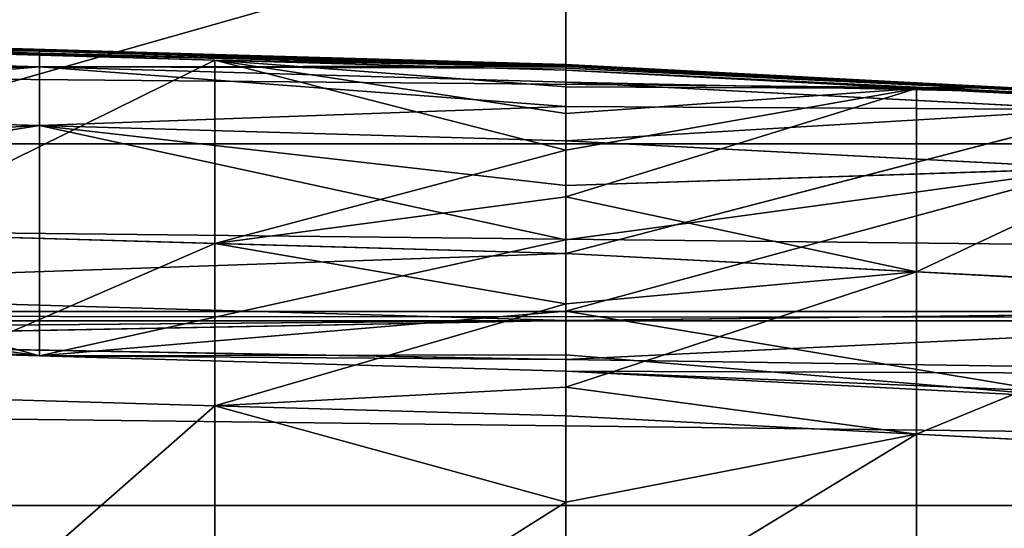
# Model space of a CAD drawing. Units: inches. Extents: x 550 to 754, y -76 to 188.
# Drawn here: x 647 to 648, y 83 to 84 of the extents above; entities that cross this region are included whole.
import ezdxf

# ---------------------------------------------------------------- set-up
doc = ezdxf.new("R2010")
doc.units = ezdxf.units.IN
doc.header["$MEASUREMENT"] = 0
doc.layers.add('BASE', color=7, linetype='Continuous')
doc.layers.add('SEAT', color=7, linetype='Continuous')

# ---------------------------------------------------------------- blocks, each defined once
blk = doc.blocks.new('Agrupar_1')
at = {"layer": 'SEAT'}
for p, q in [((9.9536, 18.9471, 12.1896), (8.75, 18.6059, 10.362)), ((9.9536, 18.9471, 12.1896), (9.9536, 18.5711, 10.362)), ((11.1561, 18.8844, 12.1896), (9.9536, 18.5711, 10.362)), ((9.3518, 18.8029, 5.9024), (8.75, 18.8203, 5.9024)), ((9.3518, 18.8029, 5.9024), (8.75, 18.8181, 6.0623)), ((9.5524, 18.7988, 5.7825), (9.1512, 18.8104, 5.7825)), ((9.5524, 18.7988, 5.7825), (9.1512, 18.8092, 5.6626)), ((9.5524, 18.7976, 5.6626), (9.1512, 18.8092, 5.6626)), ((9.3518, 18.8029, 5.9024), (8.75, 18.8019, 6.3817)), ((8.75, 18.8019, 6.3817), (9.3518, 18.7845, 6.3817)), ((9.5524, 18.7922, 5.4229), (9.1512, 18.8038, 5.4229)), ((9.3518, 18.8029, 5.9024), (9.3518, 18.7845, 6.3817)), ((9.9536, 18.7855, 5.9024), (9.3518, 18.8029, 5.9024)), ((9.9536, 18.7872, 5.7825), (9.5524, 18.7988, 5.7825)), ((9.5524, 18.7988, 5.7825), (9.5524, 18.7976, 5.6626)), ((9.9536, 18.7859, 5.6626), (9.5524, 18.7976, 5.6626)), ((9.9536, 18.7872, 5.7825), (9.5524, 18.7976, 5.6626)), ((9.3518, 18.7845, 6.3817), (8.75, 18.7742, 6.7002)), ((9.3518, 18.7845, 6.3817), (8.75, 18.7348, 7.0176)), ((9.5524, 18.7922, 5.4229), (9.1512, 18.5943, 3.8399)), ((9.9536, 18.7855, 5.9024), (9.3518, 18.7845, 6.3817)), ((9.9536, 18.7832, 6.0623), (9.3518, 18.7845, 6.3817)), ((9.3518, 18.7845, 6.3817), (9.3518, 18.7174, 7.0176)), ((9.3518, 18.7845, 6.3817), (9.9536, 18.7671, 6.3817)), ((9.9536, 18.7393, 6.7002), (9.3518, 18.7845, 6.3817)), ((9.5524, 18.7922, 5.4229), (9.5524, 18.5827, 3.8399)), ((9.5524, 18.7922, 5.4229), (9.9536, 18.6895, 4.4683)), ((9.9536, 18.7806, 5.4229), (9.5524, 18.7922, 5.4229)), ((9.9536, 18.7618, 5.1036), (9.5524, 18.7922, 5.4229)), ((9.9536, 18.7314, 4.7853), (9.5524, 18.7922, 5.4229)), ((9.9536, 18.7872, 5.7825), (9.9536, 18.7859, 5.6626)), ((10.3544, 18.7663, 5.7825), (9.9536, 18.7872, 5.7825)), ((10.3544, 18.7663, 5.7825), (9.9536, 18.7859, 5.6626)), ((10.3544, 18.765, 5.6626), (9.9536, 18.7859, 5.6626)), ((9.9536, 18.7855, 5.9024), (9.9536, 18.7832, 6.0623)), ((10.5548, 18.7541, 5.9024), (9.9536, 18.7855, 5.9024)), ((10.5548, 18.7541, 5.9024), (9.9536, 18.7832, 6.0623)), ((9.9536, 18.7832, 6.0623), (9.9536, 18.7671, 6.3817)), ((10.3544, 18.7597, 5.4229), (9.9536, 18.7806, 5.4229)), ((9.9536, 18.7806, 5.4229), (9.9536, 18.7618, 5.1036)), ((10.5548, 18.7541, 5.9024), (9.9536, 18.7671, 6.3817)), ((9.9536, 18.7671, 6.3817), (9.9536, 18.7393, 6.7002)), ((9.9536, 18.7671, 6.3817), (10.5548, 18.7357, 6.3817)), ((9.9536, 18.7618, 5.1036), (10.3544, 18.7597, 5.4229)), ((9.9536, 18.7618, 5.1036), (9.9536, 18.7314, 4.7853)), ((10.3544, 18.7597, 5.4229), (9.9536, 18.636, 4.153)), ((10.3544, 18.7597, 5.4229), (9.9536, 18.7314, 4.7853)), ((10.3544, 18.7597, 5.4229), (9.9536, 18.6895, 4.4683)), ((10.3544, 18.7663, 5.7825), (10.3544, 18.765, 5.6626)), ((10.7552, 18.7453, 5.7825), (10.3544, 18.7663, 5.7825)), ((10.7552, 18.7453, 5.7825), (10.3544, 18.765, 5.6626)), ((10.7552, 18.7441, 5.6626), (10.3544, 18.765, 5.6626)), ((10.3544, 18.7597, 5.4229), (10.3544, 18.5501, 3.8399)), ((10.7552, 18.7388, 5.4229), (10.3544, 18.7597, 5.4229)), ((9.9536, 18.7393, 6.7002), (9.3518, 18.7174, 7.0176)), ((9.9536, 18.7393, 6.7002), (9.9536, 18.6999, 7.0176)), ((10.5548, 18.7357, 6.3817), (9.9536, 18.7393, 6.7002)), ((10.7552, 18.7388, 5.4229), (10.3544, 18.5501, 3.8399)), ((9.3518, 18.7174, 7.0176), (8.75, 18.7348, 7.0176)), ((10.5548, 18.7357, 6.3817), (9.9536, 18.6999, 7.0176)), ((9.9536, 18.7314, 4.7853), (9.9536, 18.6895, 4.4683)), ((9.3518, 18.7174, 7.0176), (8.75, 18.6839, 7.3333)), ((9.3518, 18.7174, 7.0176), (8.75, 18.6216, 7.6469)), ((9.3518, 18.7174, 7.0176), (9.9536, 18.5867, 7.6469)), ((9.3518, 18.7174, 7.0176), (9.3518, 18.4542, 9.0037)), ((9.3518, 18.7174, 7.0176), (9.9536, 18.6491, 7.3333)), ((9.3518, 18.7174, 7.0176), (9.9536, 18.6999, 7.0176)), ((0, 18.6964, 1.1726), (17.5, 18.6964, 1.1726)), ((9.9536, 18.6999, 7.0176), (10.5548, 18.6686, 7.0176)), ((9.9536, 18.6999, 7.0176), (9.9536, 18.6491, 7.3333)), ((9.9536, 18.6895, 4.4683), (9.5524, 18.5827, 3.8399)), ((9.9536, 18.6895, 4.4683), (9.9536, 18.636, 4.153)), ((10.5548, 18.6686, 7.0176), (9.9536, 18.5867, 7.6469)), ((10.5548, 18.6686, 7.0176), (9.9536, 18.5053, 8.0953)), ((9.9536, 18.6491, 7.3333), (10.5548, 18.6686, 7.0176)), ((9.9536, 18.6491, 7.3333), (9.9536, 18.5867, 7.6469)), ((9.9536, 18.636, 4.153), (9.5524, 18.5827, 3.8399)), ((9.9536, 18.636, 4.153), (9.9536, 18.5711, 3.8399)), ((10.3544, 18.5501, 3.8399), (9.9536, 18.636, 4.153)), ((9.3518, 18.4542, 9.0037), (8.75, 18.6216, 7.6469)), ((9.9536, 18.5711, 10.362), (8.75, 18.6059, 10.362)), ((9.1512, 18.5943, 3.8399), (9.5524, 18.5827, 3.8399)), ((9.5524, 18.5827, 3.8399), (9.1512, 18.4088, 3.144)), ((9.9536, 18.5867, 7.6469), (9.3518, 18.4542, 9.0037)), ((9.9536, 18.5136, 3.524), (9.5524, 18.5827, 3.8399)), ((9.5524, 18.5827, 3.8399), (9.9536, 18.5711, 3.8399)), ((9.5524, 18.5827, 3.8399), (9.5524, 18.3971, 3.144)), ((9.9536, 18.5867, 7.6469), (9.9536, 18.5053, 8.0953)), ((9.9536, 18.5711, 10.362), (8.75, 18.5297, 9.9127)), ((11.1561, 18.5083, 10.362), (9.9536, 18.5711, 10.362)), ((9.9536, 18.5711, 3.8399), (10.3544, 18.5501, 3.8399)), ((9.9536, 18.5711, 3.8399), (9.9536, 18.5136, 3.524)), ((9.9536, 18.5711, 10.362), (9.9536, 18.4948, 9.9127)), ((10.3544, 18.5501, 3.8399), (9.9536, 18.4184, 3.2173)), ((9.9536, 18.5136, 3.524), (10.3544, 18.5501, 3.8399)), ((10.3544, 18.5501, 3.8399), (10.7552, 18.5292, 3.8399)), ((10.3544, 18.5501, 3.8399), (10.3544, 18.3646, 3.144)), ((9.3518, 18.4542, 9.0037), (8.75, 18.5401, 8.0953)), ((8.75, 18.5297, 9.9127), (9.9536, 18.4948, 9.9127)), ((10.7552, 18.5292, 3.8399), (10.3544, 18.3646, 3.144)), ((9.9536, 18.5136, 3.524), (9.5524, 18.3971, 3.144)), ((9.9536, 18.5136, 3.524), (9.9536, 18.4184, 3.2173)), ((0, 18.505, 0.9155), (17.5, 18.505, 0.9155)), ((9.9536, 18.5053, 8.0953), (9.3518, 18.4542, 9.0037)), ((11.1561, 18.5083, 10.362), (9.9536, 18.4948, 9.9127)), ((9.9536, 18.4499, 9.4592), (11.1561, 18.5083, 10.362)), ((10.5548, 18.4054, 9.0037), (9.9536, 18.5053, 8.0953)), ((9.9536, 18.5053, 8.0953), (9.9536, 18.4552, 8.5483)), ((0, 18.4941, 0.904), (17.5, 18.4941, 0.904)), ((9.9536, 18.4948, 9.9127), (8.75, 18.4848, 9.4592)), ((9.9536, 18.4948, 9.9127), (8.75, 18.4716, 9.0037)), ((9.3518, 18.4542, 9.0037), (8.75, 18.4901, 8.5483)), ((9.9536, 18.4948, 9.9127), (9.9536, 18.4499, 9.4592)), ((8.75, 18.4716, 9.0037), (9.9536, 18.4499, 9.4592)), ((9.3518, 18.4542, 9.0037), (8.75, 18.4716, 9.0037)), ((9.9536, 18.4552, 8.5483), (9.3518, 18.4542, 9.0037)), ((9.9536, 18.4367, 9.0037), (9.3518, 18.4542, 9.0037)), ((10.5548, 18.4054, 9.0037), (9.9536, 18.4552, 8.5483)), ((9.9536, 18.4552, 8.5483), (9.9536, 18.4367, 9.0037)), ((11.1561, 18.4321, 9.9127), (9.9536, 18.4499, 9.4592)), ((9.9536, 18.4499, 9.4592), (9.9536, 18.4367, 9.0037)), ((11.1561, 18.3872, 9.4592), (9.9536, 18.4367, 9.0037)), ((9.9536, 18.4367, 9.0037), (11.1561, 18.4321, 9.9127)), ((10.5548, 18.4054, 9.0037), (9.9536, 18.4367, 9.0037)), ((9.9536, 18.4184, 3.2173), (9.5524, 18.3971, 3.144)), ((10.3544, 18.3646, 3.144), (9.9536, 18.4184, 3.2173)), ((9.9536, 18.4184, 3.2173), (9.9536, 18.3855, 3.144)), ((9.5524, 18.3971, 3.144), (9.1512, 18.4088, 3.144)), ((9.5524, 18.3971, 3.144), (9.1512, 18.0454, 2.523)), ((9.9536, 18.2869, 2.9244), (9.5524, 18.3971, 3.144)), ((9.5524, 18.3971, 3.144), (9.5524, 18.0338, 2.523)), ((9.9536, 18.3855, 3.144), (9.5524, 18.3971, 3.144)), ((9.9536, 18.3855, 3.144), (9.9536, 18.2869, 2.9244)), ((10.3544, 18.3646, 3.144), (9.9536, 18.3855, 3.144)), ((9.9536, 18.2869, 2.9244), (10.3544, 18.3646, 3.144)), ((10.3544, 18.3646, 3.144), (9.9536, 18.1211, 2.6494)), ((10.3544, 18.3646, 3.144), (10.3544, 18.0013, 2.523)), ((10.7552, 18.3437, 3.144), (10.3544, 18.3646, 3.144)), ((9.9536, 18.2869, 2.9244), (9.5524, 18.0338, 2.523)), ((9.9536, 18.2869, 2.9244), (9.9536, 18.1211, 2.6494)), ((0, 18.2833, 0.684), (17.5, 18.2833, 0.684))]:
    blk.add_line(p, q, dxfattribs=at)
at = {"layer": 'SEAT', "extrusion": (-1, 0, 0)}
for start, end in [(179.192, 179.97465), (180.7573, 182.3226)]:
    blk.add_arc((-10.0086, 5.7786, -9.9536), 8.7792, start, end, dxfattribs=at)
at = {"layer": 'SEAT'}
mesh = blk.add_polyface(dxfattribs=at)
corners = [(8.75, 18.9819, 12.1896), (8.75, 18.6059, 10.362), (9.9536, 18.9471, 12.1896)]
mesh.append_faces([[corners[k] for k in face] for face in [(0, 1, 2)]])
mesh = blk.add_polyface(dxfattribs=at)
corners = [(9.9536, 18.9471, 12.1896), (8.75, 18.6059, 10.362), (9.9536, 18.5711, 10.362)]
mesh.append_faces([[corners[k] for k in face] for face in [(0, 1, 2)]])
mesh = blk.add_polyface(dxfattribs=at)
corners = [(9.9536, 18.9471, 12.1896), (9.9536, 18.5711, 10.362), (11.1561, 18.8844, 12.1896)]
mesh.append_faces([[corners[k] for k in face] for face in [(0, 1, 2)]])
mesh = blk.add_polyface(dxfattribs=at)
corners = [(11.1561, 18.8844, 12.1896), (9.9536, 18.5711, 10.362), (11.1561, 18.5083, 10.362)]
mesh.append_faces([[corners[k] for k in face] for face in [(0, 1, 2)]])
mesh = blk.add_polyface(dxfattribs=at)
corners = [(0, 18.8544, 1.4514), (17.5, 18.6964, 1.1726), (0, 18.6964, 1.1726), (17.5, 18.8544, 1.4514)]
mesh.append_faces([[corners[k] for k in face] for face in [(0, 1, 2), (1, 0, 3)]], dxfattribs={"vtx0": -1})
mesh = blk.add_polyface(dxfattribs=at)
corners = [(9.9536, 18.7855, 5.9024), (9.5524, 18.7988, 5.7825), (9.9536, 18.7872, 5.7825), (9.1512, 18.8104, 5.7825), (8.75, 18.822, 5.7825), (8.75, 18.8203, 5.9024), (9.3518, 18.8029, 5.9024)]
mesh.append_faces([[corners[k] for k in face] for face in [(0, 1, 2), (5, 0, 6)]], dxfattribs={"vtx0": -1})
mesh.append_faces([[corners[k] for k in face] for face in [(1, 0, 3), (3, 0, 4), (4, 0, 5)]], dxfattribs={"vtx0": -1, "vtx1": -1})
mesh = blk.add_polyface(dxfattribs=at)
corners = [(9.9536, 18.785, 5.6222), (9.5524, 18.7922, 5.4229), (9.9536, 18.7806, 5.4229), (9.1512, 18.8038, 5.4229), (8.75, 18.8155, 5.4229), (8.75, 18.8199, 5.6222), (9.9536, 18.7859, 5.6626), (8.75, 18.8208, 5.6626), (9.5524, 18.7976, 5.6626), (9.1512, 18.8092, 5.6626)]
mesh.append_faces([[corners[k] for k in face] for face in [(0, 1, 2), (7, 8, 9)]], dxfattribs={"vtx0": -1})
mesh.append_faces([[corners[k] for k in face] for face in [(1, 0, 3), (3, 0, 4), (4, 0, 5), (5, 6, 7)]], dxfattribs={"vtx0": -1, "vtx1": -1})
mesh.append_faces([[corners[k] for k in face] for face in [(5, 0, 6), (7, 6, 8)]], dxfattribs={"vtx0": -1, "vtx2": -1})
mesh = blk.add_polyface(dxfattribs=at)
corners = [(8.75, 18.8181, 6.0623), (8.75, 18.8203, 5.9024), (9.3518, 18.8029, 5.9024)]
mesh.append_faces([[corners[k] for k in face] for face in [(0, 1, 2)]])
mesh = blk.add_polyface(dxfattribs=at)
corners = [(8.75, 18.8019, 6.3817), (8.75, 18.8181, 6.0623), (9.3518, 18.8029, 5.9024)]
mesh.append_faces([[corners[k] for k in face] for face in [(0, 1, 2)]])
mesh = blk.add_polyface(dxfattribs=at)
corners = [(9.1512, 18.8104, 5.7825), (9.1512, 18.8092, 5.6626), (9.5524, 18.7988, 5.7825)]
mesh.append_faces([[corners[k] for k in face] for face in [(0, 1, 2)]])
mesh = blk.add_polyface(dxfattribs=at)
corners = [(9.5524, 18.7988, 5.7825), (9.1512, 18.8092, 5.6626), (9.5524, 18.7976, 5.6626)]
mesh.append_faces([[corners[k] for k in face] for face in [(0, 1, 2)]])
mesh = blk.add_polyface(dxfattribs=at)
corners = [(8.75, 18.8019, 6.3817), (9.3518, 18.8029, 5.9024), (9.3518, 18.7845, 6.3817)]
mesh.append_faces([[corners[k] for k in face] for face in [(0, 1, 2)]])
mesh = blk.add_polyface(dxfattribs=at)
corners = [(8.75, 18.7742, 6.7002), (8.75, 18.8019, 6.3817), (9.3518, 18.7845, 6.3817)]
mesh.append_faces([[corners[k] for k in face] for face in [(0, 1, 2)]])
mesh = blk.add_polyface(dxfattribs=at)
corners = [(9.1512, 18.8038, 5.4229), (9.1512, 18.5943, 3.8399), (9.5524, 18.7922, 5.4229)]
mesh.append_faces([[corners[k] for k in face] for face in [(0, 1, 2)]])
mesh = blk.add_polyface(dxfattribs=at)
corners = [(9.3518, 18.7845, 6.3817), (9.3518, 18.8029, 5.9024), (9.9536, 18.7855, 5.9024)]
mesh.append_faces([[corners[k] for k in face] for face in [(0, 1, 2)]])
mesh = blk.add_polyface(dxfattribs=at)
corners = [(9.5524, 18.7988, 5.7825), (9.5524, 18.7976, 5.6626), (9.9536, 18.7872, 5.7825)]
mesh.append_faces([[corners[k] for k in face] for face in [(0, 1, 2)]])
mesh = blk.add_polyface(dxfattribs=at)
corners = [(9.9536, 18.7872, 5.7825), (9.5524, 18.7976, 5.6626), (9.9536, 18.7859, 5.6626)]
mesh.append_faces([[corners[k] for k in face] for face in [(0, 1, 2)]])
mesh = blk.add_polyface(dxfattribs=at)
corners = [(8.75, 18.7348, 7.0176), (8.75, 18.7742, 6.7002), (9.3518, 18.7845, 6.3817)]
mesh.append_faces([[corners[k] for k in face] for face in [(0, 1, 2)]])
mesh = blk.add_polyface(dxfattribs=at)
corners = [(8.75, 18.7348, 7.0176), (9.3518, 18.7845, 6.3817), (9.3518, 18.7174, 7.0176)]
mesh.append_faces([[corners[k] for k in face] for face in [(0, 1, 2)]])
mesh = blk.add_polyface(dxfattribs=at)
corners = [(9.5524, 18.7922, 5.4229), (9.1512, 18.5943, 3.8399), (9.5524, 18.5827, 3.8399)]
mesh.append_faces([[corners[k] for k in face] for face in [(0, 1, 2)]])
mesh = blk.add_polyface(dxfattribs=at)
corners = [(9.3518, 18.7845, 6.3817), (9.9536, 18.7855, 5.9024), (9.9536, 18.7832, 6.0623)]
mesh.append_faces([[corners[k] for k in face] for face in [(0, 1, 2)]])
mesh = blk.add_polyface(dxfattribs=at)
corners = [(9.3518, 18.7845, 6.3817), (9.9536, 18.7832, 6.0623), (9.9536, 18.7671, 6.3817)]
mesh.append_faces([[corners[k] for k in face] for face in [(0, 1, 2)]])
mesh = blk.add_polyface(dxfattribs=at)
corners = [(9.9536, 18.7393, 6.7002), (9.3518, 18.7845, 6.3817), (9.9536, 18.7671, 6.3817)]
mesh.append_faces([[corners[k] for k in face] for face in [(0, 1, 2)]])
mesh = blk.add_polyface(dxfattribs=at)
corners = [(9.3518, 18.7174, 7.0176), (9.3518, 18.7845, 6.3817), (9.9536, 18.7393, 6.7002)]
mesh.append_faces([[corners[k] for k in face] for face in [(0, 1, 2)]])
mesh = blk.add_polyface(dxfattribs=at)
corners = [(9.5524, 18.7922, 5.4229), (9.9536, 18.7618, 5.1036), (9.9536, 18.7806, 5.4229)]
mesh.append_faces([[corners[k] for k in face] for face in [(0, 1, 2)]])
mesh = blk.add_polyface(dxfattribs=at)
corners = [(9.5524, 18.7922, 5.4229), (9.9536, 18.7314, 4.7853), (9.9536, 18.7618, 5.1036)]
mesh.append_faces([[corners[k] for k in face] for face in [(0, 1, 2)]])
mesh = blk.add_polyface(dxfattribs=at)
corners = [(9.5524, 18.7922, 5.4229), (9.5524, 18.5827, 3.8399), (9.9536, 18.6895, 4.4683)]
mesh.append_faces([[corners[k] for k in face] for face in [(0, 1, 2)]])
mesh = blk.add_polyface(dxfattribs=at)
corners = [(9.5524, 18.7922, 5.4229), (9.9536, 18.6895, 4.4683), (9.9536, 18.7314, 4.7853)]
mesh.append_faces([[corners[k] for k in face] for face in [(0, 1, 2)]])
mesh = blk.add_polyface(dxfattribs=at)
corners = [(11.1561, 18.7227, 5.9024), (10.7552, 18.7453, 5.7825), (11.1561, 18.7244, 5.7825), (10.3544, 18.7663, 5.7825), (9.9536, 18.7872, 5.7825), (9.9536, 18.7855, 5.9024), (10.5548, 18.7541, 5.9024)]
mesh.append_faces([[corners[k] for k in face] for face in [(0, 1, 2), (5, 0, 6)]], dxfattribs={"vtx0": -1})
mesh.append_faces([[corners[k] for k in face] for face in [(1, 0, 3), (3, 0, 4), (4, 0, 5)]], dxfattribs={"vtx0": -1, "vtx1": -1})
mesh = blk.add_polyface(dxfattribs=at)
corners = [(9.9536, 18.7872, 5.7825), (9.9536, 18.7859, 5.6626), (10.3544, 18.7663, 5.7825)]
mesh.append_faces([[corners[k] for k in face] for face in [(0, 1, 2)]])
mesh = blk.add_polyface(dxfattribs=at)
corners = [(11.1561, 18.7223, 5.6222), (10.7552, 18.7388, 5.4229), (11.1561, 18.7179, 5.4229), (10.3544, 18.7597, 5.4229), (9.9536, 18.7806, 5.4229), (9.9536, 18.785, 5.6222), (11.1561, 18.7232, 5.6626), (9.9536, 18.7859, 5.6626), (10.7552, 18.7441, 5.6626), (10.3544, 18.765, 5.6626)]
mesh.append_faces([[corners[k] for k in face] for face in [(0, 1, 2), (7, 8, 9)]], dxfattribs={"vtx0": -1})
mesh.append_faces([[corners[k] for k in face] for face in [(1, 0, 3), (3, 0, 4), (4, 0, 5), (5, 6, 7)]], dxfattribs={"vtx0": -1, "vtx1": -1})
mesh.append_faces([[corners[k] for k in face] for face in [(5, 0, 6), (7, 6, 8)]], dxfattribs={"vtx0": -1, "vtx2": -1})
mesh = blk.add_polyface(dxfattribs=at)
corners = [(10.3544, 18.7663, 5.7825), (9.9536, 18.7859, 5.6626), (10.3544, 18.765, 5.6626)]
mesh.append_faces([[corners[k] for k in face] for face in [(0, 1, 2)]])
mesh = blk.add_polyface(dxfattribs=at)
corners = [(9.9536, 18.7832, 6.0623), (9.9536, 18.7855, 5.9024), (10.5548, 18.7541, 5.9024)]
mesh.append_faces([[corners[k] for k in face] for face in [(0, 1, 2)]])
mesh = blk.add_polyface(dxfattribs=at)
corners = [(9.9536, 18.7671, 6.3817), (9.9536, 18.7832, 6.0623), (10.5548, 18.7541, 5.9024)]
mesh.append_faces([[corners[k] for k in face] for face in [(0, 1, 2)]])
mesh = blk.add_polyface(dxfattribs=at)
corners = [(9.9536, 18.7806, 5.4229), (9.9536, 18.7618, 5.1036), (10.3544, 18.7597, 5.4229)]
mesh.append_faces([[corners[k] for k in face] for face in [(0, 1, 2)]])
mesh = blk.add_polyface(dxfattribs=at)
corners = [(9.9536, 18.7671, 6.3817), (10.5548, 18.7541, 5.9024), (10.5548, 18.7357, 6.3817)]
mesh.append_faces([[corners[k] for k in face] for face in [(0, 1, 2)]])
mesh = blk.add_polyface(dxfattribs=at)
corners = [(9.9536, 18.7393, 6.7002), (9.9536, 18.7671, 6.3817), (10.5548, 18.7357, 6.3817)]
mesh.append_faces([[corners[k] for k in face] for face in [(0, 1, 2)]])
mesh = blk.add_polyface(dxfattribs=at)
corners = [(10.3544, 18.7597, 5.4229), (9.9536, 18.7618, 5.1036), (9.9536, 18.7314, 4.7853)]
mesh.append_faces([[corners[k] for k in face] for face in [(0, 1, 2)]])
mesh = blk.add_polyface(dxfattribs=at)
corners = [(10.3544, 18.7597, 5.4229), (9.9536, 18.7314, 4.7853), (9.9536, 18.6895, 4.4683)]
mesh.append_faces([[corners[k] for k in face] for face in [(0, 1, 2)]])
mesh = blk.add_polyface(dxfattribs=at)
corners = [(10.3544, 18.7597, 5.4229), (9.9536, 18.6895, 4.4683), (9.9536, 18.636, 4.153)]
mesh.append_faces([[corners[k] for k in face] for face in [(0, 1, 2)]])
mesh = blk.add_polyface(dxfattribs=at)
corners = [(10.3544, 18.7597, 5.4229), (9.9536, 18.636, 4.153), (10.3544, 18.5501, 3.8399)]
mesh.append_faces([[corners[k] for k in face] for face in [(0, 1, 2)]])
mesh = blk.add_polyface(dxfattribs=at)
corners = [(10.3544, 18.7663, 5.7825), (10.3544, 18.765, 5.6626), (10.7552, 18.7453, 5.7825)]
mesh.append_faces([[corners[k] for k in face] for face in [(0, 1, 2)]])
mesh = blk.add_polyface(dxfattribs=at)
corners = [(10.7552, 18.7453, 5.7825), (10.3544, 18.765, 5.6626), (10.7552, 18.7441, 5.6626)]
mesh.append_faces([[corners[k] for k in face] for face in [(0, 1, 2)]])
mesh = blk.add_polyface(dxfattribs=at)
corners = [(10.3544, 18.7597, 5.4229), (10.3544, 18.5501, 3.8399), (10.7552, 18.7388, 5.4229)]
mesh.append_faces([[corners[k] for k in face] for face in [(0, 1, 2)]])
mesh = blk.add_polyface(dxfattribs=at)
corners = [(9.3518, 18.7174, 7.0176), (9.9536, 18.7393, 6.7002), (9.9536, 18.6999, 7.0176)]
mesh.append_faces([[corners[k] for k in face] for face in [(0, 1, 2)]])
mesh = blk.add_polyface(dxfattribs=at)
corners = [(9.9536, 18.6999, 7.0176), (9.9536, 18.7393, 6.7002), (10.5548, 18.7357, 6.3817)]
mesh.append_faces([[corners[k] for k in face] for face in [(0, 1, 2)]])
mesh = blk.add_polyface(dxfattribs=at)
corners = [(10.7552, 18.7388, 5.4229), (10.3544, 18.5501, 3.8399), (10.7552, 18.5292, 3.8399)]
mesh.append_faces([[corners[k] for k in face] for face in [(0, 1, 2)]])
mesh = blk.add_polyface(dxfattribs=at)
corners = [(8.75, 18.6839, 7.3333), (8.75, 18.7348, 7.0176), (9.3518, 18.7174, 7.0176)]
mesh.append_faces([[corners[k] for k in face] for face in [(0, 1, 2)]])
mesh = blk.add_polyface(dxfattribs=at)
corners = [(9.9536, 18.6999, 7.0176), (10.5548, 18.7357, 6.3817), (10.5548, 18.6686, 7.0176)]
mesh.append_faces([[corners[k] for k in face] for face in [(0, 1, 2)]])
mesh = blk.add_polyface(dxfattribs=at)
corners = [(9.3518, 18.4542, 9.0037), (8.75, 18.6216, 7.6469), (9.3518, 18.7174, 7.0176)]
mesh.append_faces([[corners[k] for k in face] for face in [(0, 1, 2)]])
mesh = blk.add_polyface(dxfattribs=at)
corners = [(8.75, 18.6216, 7.6469), (8.75, 18.6839, 7.3333), (9.3518, 18.7174, 7.0176)]
mesh.append_faces([[corners[k] for k in face] for face in [(0, 1, 2)]])
mesh = blk.add_polyface(dxfattribs=at)
corners = [(9.9536, 18.6491, 7.3333), (9.3518, 18.7174, 7.0176), (9.9536, 18.6999, 7.0176)]
mesh.append_faces([[corners[k] for k in face] for face in [(0, 1, 2)]])
mesh = blk.add_polyface(dxfattribs=at)
corners = [(9.9536, 18.5867, 7.6469), (9.3518, 18.7174, 7.0176), (9.9536, 18.6491, 7.3333)]
mesh.append_faces([[corners[k] for k in face] for face in [(0, 1, 2)]])
mesh = blk.add_polyface(dxfattribs=at)
corners = [(9.3518, 18.4542, 9.0037), (9.3518, 18.7174, 7.0176), (9.9536, 18.5867, 7.6469)]
mesh.append_faces([[corners[k] for k in face] for face in [(0, 1, 2)]])
mesh = blk.add_polyface(dxfattribs=at)
corners = [(0, 18.6964, 1.1726), (17.5, 18.505, 0.9155), (0, 18.505, 0.9155), (17.5, 18.6964, 1.1726)]
mesh.append_faces([[corners[k] for k in face] for face in [(0, 1, 2), (1, 0, 3)]], dxfattribs={"vtx0": -1})
mesh = blk.add_polyface(dxfattribs=at)
corners = [(9.9536, 18.6491, 7.3333), (9.9536, 18.6999, 7.0176), (10.5548, 18.6686, 7.0176)]
mesh.append_faces([[corners[k] for k in face] for face in [(0, 1, 2)]])
mesh = blk.add_polyface(dxfattribs=at)
corners = [(9.9536, 18.6895, 4.4683), (9.5524, 18.5827, 3.8399), (9.9536, 18.636, 4.153)]
mesh.append_faces([[corners[k] for k in face] for face in [(0, 1, 2)]])
mesh = blk.add_polyface(dxfattribs=at)
corners = [(9.9536, 18.5867, 7.6469), (9.9536, 18.6491, 7.3333), (10.5548, 18.6686, 7.0176)]
mesh.append_faces([[corners[k] for k in face] for face in [(0, 1, 2)]])
mesh = blk.add_polyface(dxfattribs=at)
corners = [(9.9536, 18.5053, 8.0953), (9.9536, 18.5867, 7.6469), (10.5548, 18.6686, 7.0176)]
mesh.append_faces([[corners[k] for k in face] for face in [(0, 1, 2)]])
mesh = blk.add_polyface(dxfattribs=at)
corners = [(10.5548, 18.4054, 9.0037), (9.9536, 18.5053, 8.0953), (10.5548, 18.6686, 7.0176)]
mesh.append_faces([[corners[k] for k in face] for face in [(0, 1, 2)]])
mesh = blk.add_polyface(dxfattribs=at)
corners = [(9.9536, 18.636, 4.153), (9.5524, 18.5827, 3.8399), (9.9536, 18.5711, 3.8399)]
mesh.append_faces([[corners[k] for k in face] for face in [(0, 1, 2)]])
mesh = blk.add_polyface(dxfattribs=at)
corners = [(9.9536, 18.636, 4.153), (9.9536, 18.5711, 3.8399), (10.3544, 18.5501, 3.8399)]
mesh.append_faces([[corners[k] for k in face] for face in [(0, 1, 2)]])
mesh = blk.add_polyface(dxfattribs=at)
corners = [(9.3518, 18.4542, 9.0037), (8.75, 18.5401, 8.0953), (8.75, 18.6216, 7.6469)]
mesh.append_faces([[corners[k] for k in face] for face in [(0, 1, 2)]])
mesh = blk.add_polyface(dxfattribs=at)
corners = [(8.75, 18.6059, 10.362), (8.75, 18.5297, 9.9127), (9.9536, 18.5711, 10.362)]
mesh.append_faces([[corners[k] for k in face] for face in [(0, 1, 2)]])
mesh = blk.add_polyface(dxfattribs=at)
corners = [(9.1512, 18.5943, 3.8399), (9.1512, 18.4088, 3.144), (9.5524, 18.5827, 3.8399)]
mesh.append_faces([[corners[k] for k in face] for face in [(0, 1, 2)]])
mesh = blk.add_polyface(dxfattribs=at)
corners = [(9.5524, 18.5827, 3.8399), (9.1512, 18.4088, 3.144), (9.5524, 18.3971, 3.144)]
mesh.append_faces([[corners[k] for k in face] for face in [(0, 1, 2)]])
mesh = blk.add_polyface(dxfattribs=at)
corners = [(9.3518, 18.4542, 9.0037), (9.9536, 18.5867, 7.6469), (9.9536, 18.5053, 8.0953)]
mesh.append_faces([[corners[k] for k in face] for face in [(0, 1, 2)]])
mesh = blk.add_polyface(dxfattribs=at)
corners = [(9.5524, 18.5827, 3.8399), (9.9536, 18.5136, 3.524), (9.9536, 18.5711, 3.8399)]
mesh.append_faces([[corners[k] for k in face] for face in [(0, 1, 2)]])
mesh = blk.add_polyface(dxfattribs=at)
corners = [(9.5524, 18.5827, 3.8399), (9.5524, 18.3971, 3.144), (9.9536, 18.5136, 3.524)]
mesh.append_faces([[corners[k] for k in face] for face in [(0, 1, 2)]])
mesh = blk.add_polyface(dxfattribs=at)
corners = [(9.9536, 18.5711, 10.362), (8.75, 18.5297, 9.9127), (9.9536, 18.4948, 9.9127)]
mesh.append_faces([[corners[k] for k in face] for face in [(0, 1, 2)]])
mesh = blk.add_polyface(dxfattribs=at)
corners = [(9.9536, 18.5711, 10.362), (9.9536, 18.4948, 9.9127), (11.1561, 18.5083, 10.362)]
mesh.append_faces([[corners[k] for k in face] for face in [(0, 1, 2)]])
mesh = blk.add_polyface(dxfattribs=at)
corners = [(9.9536, 18.5711, 3.8399), (9.9536, 18.5136, 3.524), (10.3544, 18.5501, 3.8399)]
mesh.append_faces([[corners[k] for k in face] for face in [(0, 1, 2)]])
mesh = blk.add_polyface(dxfattribs=at)
corners = [(10.3544, 18.5501, 3.8399), (9.9536, 18.5136, 3.524), (9.9536, 18.4184, 3.2173)]
mesh.append_faces([[corners[k] for k in face] for face in [(0, 1, 2)]])
mesh = blk.add_polyface(dxfattribs=at)
corners = [(10.3544, 18.5501, 3.8399), (9.9536, 18.4184, 3.2173), (10.3544, 18.3646, 3.144)]
mesh.append_faces([[corners[k] for k in face] for face in [(0, 1, 2)]])
mesh = blk.add_polyface(dxfattribs=at)
corners = [(10.3544, 18.5501, 3.8399), (10.3544, 18.3646, 3.144), (10.7552, 18.5292, 3.8399)]
mesh.append_faces([[corners[k] for k in face] for face in [(0, 1, 2)]])
mesh = blk.add_polyface(dxfattribs=at)
corners = [(9.3518, 18.4542, 9.0037), (8.75, 18.4901, 8.5483), (8.75, 18.5401, 8.0953)]
mesh.append_faces([[corners[k] for k in face] for face in [(0, 1, 2)]])
mesh = blk.add_polyface(dxfattribs=at)
corners = [(8.75, 18.5297, 9.9127), (8.75, 18.4848, 9.4592), (9.9536, 18.4948, 9.9127)]
mesh.append_faces([[corners[k] for k in face] for face in [(0, 1, 2)]])
mesh = blk.add_polyface(dxfattribs=at)
corners = [(10.7552, 18.5292, 3.8399), (10.3544, 18.3646, 3.144), (10.7552, 18.3437, 3.144)]
mesh.append_faces([[corners[k] for k in face] for face in [(0, 1, 2)]])
mesh = blk.add_polyface(dxfattribs=at)
corners = [(9.9536, 18.5136, 3.524), (9.5524, 18.3971, 3.144), (9.9536, 18.4184, 3.2173)]
mesh.append_faces([[corners[k] for k in face] for face in [(0, 1, 2)]])
mesh = blk.add_polyface(dxfattribs=at)
corners = [(0, 18.505, 0.9155), (17.5, 18.4941, 0.904), (0, 18.4941, 0.904), (17.5, 18.505, 0.9155)]
mesh.append_faces([[corners[k] for k in face] for face in [(0, 1, 2), (1, 0, 3)]], dxfattribs={"vtx0": -1})
mesh = blk.add_polyface(dxfattribs=at)
corners = [(9.3518, 18.4542, 9.0037), (9.9536, 18.5053, 8.0953), (9.9536, 18.4552, 8.5483)]
mesh.append_faces([[corners[k] for k in face] for face in [(0, 1, 2)]])
mesh = blk.add_polyface(dxfattribs=at)
corners = [(11.1561, 18.5083, 10.362), (9.9536, 18.4499, 9.4592), (11.1561, 18.4321, 9.9127)]
mesh.append_faces([[corners[k] for k in face] for face in [(0, 1, 2)]])
mesh = blk.add_polyface(dxfattribs=at)
corners = [(11.1561, 18.5083, 10.362), (9.9536, 18.4948, 9.9127), (9.9536, 18.4499, 9.4592)]
mesh.append_faces([[corners[k] for k in face] for face in [(0, 1, 2)]])
mesh = blk.add_polyface(dxfattribs=at)
corners = [(10.5548, 18.4054, 9.0037), (9.9536, 18.4552, 8.5483), (9.9536, 18.5053, 8.0953)]
mesh.append_faces([[corners[k] for k in face] for face in [(0, 1, 2)]])
mesh = blk.add_polyface(dxfattribs=at)
corners = [(0, 18.4941, 0.904), (17.5, 18.2833, 0.684), (0, 18.2833, 0.684), (17.5, 18.4941, 0.904)]
mesh.append_faces([[corners[k] for k in face] for face in [(0, 1, 2), (1, 0, 3)]], dxfattribs={"vtx0": -1})
mesh = blk.add_polyface(dxfattribs=at)
corners = [(9.9536, 18.4948, 9.9127), (8.75, 18.4848, 9.4592), (8.75, 18.4716, 9.0037)]
mesh.append_faces([[corners[k] for k in face] for face in [(0, 1, 2)]])
mesh = blk.add_polyface(dxfattribs=at)
corners = [(9.9536, 18.4948, 9.9127), (8.75, 18.4716, 9.0037), (9.9536, 18.4499, 9.4592)]
mesh.append_faces([[corners[k] for k in face] for face in [(0, 1, 2)]])
mesh = blk.add_polyface(dxfattribs=at)
corners = [(8.75, 18.4716, 9.0037), (8.75, 18.4901, 8.5483), (9.3518, 18.4542, 9.0037)]
mesh.append_faces([[corners[k] for k in face] for face in [(0, 1, 2)]])
mesh = blk.add_polyface(dxfattribs=at)
corners = [(9.9536, 18.4499, 9.4592), (9.3518, 18.4542, 9.0037), (9.9536, 18.4367, 9.0037), (8.75, 18.4716, 9.0037)]
mesh.append_faces([[corners[k] for k in face] for face in [(0, 1, 2), (1, 0, 3)]], dxfattribs={"vtx0": -1})
mesh = blk.add_polyface(dxfattribs=at)
corners = [(9.3518, 18.4542, 9.0037), (9.9536, 18.4552, 8.5483), (9.9536, 18.4367, 9.0037)]
mesh.append_faces([[corners[k] for k in face] for face in [(0, 1, 2)]])
mesh = blk.add_polyface(dxfattribs=at)
corners = [(9.9536, 18.4367, 9.0037), (9.9536, 18.4552, 8.5483), (10.5548, 18.4054, 9.0037)]
mesh.append_faces([[corners[k] for k in face] for face in [(0, 1, 2)]])
mesh = blk.add_polyface(dxfattribs=at)
corners = [(11.1561, 18.4321, 9.9127), (9.9536, 18.4499, 9.4592), (9.9536, 18.4367, 9.0037)]
mesh.append_faces([[corners[k] for k in face] for face in [(0, 1, 2)]])
mesh = blk.add_polyface(dxfattribs=at)
corners = [(11.1561, 18.4321, 9.9127), (9.9536, 18.4367, 9.0037), (11.1561, 18.3872, 9.4592)]
mesh.append_faces([[corners[k] for k in face] for face in [(0, 1, 2)]])
mesh = blk.add_polyface(dxfattribs=at)
corners = [(11.1561, 18.3872, 9.4592), (10.5548, 18.4054, 9.0037), (11.1561, 18.374, 9.0037), (9.9536, 18.4367, 9.0037)]
mesh.append_faces([[corners[k] for k in face] for face in [(0, 1, 2), (1, 0, 3)]], dxfattribs={"vtx0": -1})
mesh = blk.add_polyface(dxfattribs=at)
corners = [(9.9536, 18.4184, 3.2173), (9.5524, 18.3971, 3.144), (9.9536, 18.3855, 3.144)]
mesh.append_faces([[corners[k] for k in face] for face in [(0, 1, 2)]])
mesh = blk.add_polyface(dxfattribs=at)
corners = [(9.9536, 18.4184, 3.2173), (9.9536, 18.3855, 3.144), (10.3544, 18.3646, 3.144)]
mesh.append_faces([[corners[k] for k in face] for face in [(0, 1, 2)]])
mesh = blk.add_polyface(dxfattribs=at)
corners = [(9.1512, 18.4088, 3.144), (9.1512, 18.0454, 2.523), (9.5524, 18.3971, 3.144)]
mesh.append_faces([[corners[k] for k in face] for face in [(0, 1, 2)]])
mesh = blk.add_polyface(dxfattribs=at)
corners = [(9.5524, 18.3971, 3.144), (9.1512, 18.0454, 2.523), (9.5524, 18.0338, 2.523)]
mesh.append_faces([[corners[k] for k in face] for face in [(0, 1, 2)]])
mesh = blk.add_polyface(dxfattribs=at)
corners = [(9.5524, 18.3971, 3.144), (9.9536, 18.2869, 2.9244), (9.9536, 18.3855, 3.144)]
mesh.append_faces([[corners[k] for k in face] for face in [(0, 1, 2)]])
mesh = blk.add_polyface(dxfattribs=at)
corners = [(9.5524, 18.3971, 3.144), (9.5524, 18.0338, 2.523), (9.9536, 18.2869, 2.9244)]
mesh.append_faces([[corners[k] for k in face] for face in [(0, 1, 2)]])
mesh = blk.add_polyface(dxfattribs=at)
corners = [(9.9536, 18.3855, 3.144), (9.9536, 18.2869, 2.9244), (10.3544, 18.3646, 3.144)]
mesh.append_faces([[corners[k] for k in face] for face in [(0, 1, 2)]])
mesh = blk.add_polyface(dxfattribs=at)
corners = [(10.3544, 18.3646, 3.144), (9.9536, 18.2869, 2.9244), (9.9536, 18.1211, 2.6494)]
mesh.append_faces([[corners[k] for k in face] for face in [(0, 1, 2)]])
mesh = blk.add_polyface(dxfattribs=at)
corners = [(10.3544, 18.3646, 3.144), (9.9536, 18.1211, 2.6494), (10.3544, 18.0013, 2.523)]
mesh.append_faces([[corners[k] for k in face] for face in [(0, 1, 2)]])
mesh = blk.add_polyface(dxfattribs=at)
corners = [(10.3544, 18.3646, 3.144), (10.3544, 18.0013, 2.523), (10.7552, 18.3437, 3.144)]
mesh.append_faces([[corners[k] for k in face] for face in [(0, 1, 2)]])
mesh = blk.add_polyface(dxfattribs=at)
corners = [(10.7552, 18.3437, 3.144), (10.3544, 18.0013, 2.523), (10.7552, 17.9804, 2.523)]
mesh.append_faces([[corners[k] for k in face] for face in [(0, 1, 2)]])
mesh = blk.add_polyface(dxfattribs=at)
corners = [(9.9536, 18.2869, 2.9244), (9.5524, 18.0338, 2.523), (9.9536, 18.1211, 2.6494)]
mesh.append_faces([[corners[k] for k in face] for face in [(0, 1, 2)]])
mesh = blk.add_polyface(dxfattribs=at)
corners = [(17.5, 18.2833, 0.684), (0, 18.0347, 0.4818), (0, 18.2833, 0.684), (17.5, 18.0347, 0.4818)]
mesh.append_faces([[corners[k] for k in face] for face in [(0, 1, 2), (1, 0, 3)]], dxfattribs={"vtx0": -1})
blk = doc.blocks.new('Agrupar_2')
at = {"layer": 'BASE'}
mesh = blk.add_polyface(dxfattribs=at)
corners = [(10.1502, 11.0369, 11.6768), (11.0131, 11.8835, 10.7535), (10.1363, 11.0385, 11.6834), (10.2913, 11.021, 11.6092), (10.5343, 10.9255, 11.5295), (10.7443, 10.7705, 11.4998), (10.7487, 10.765, 11.5004), (11.8835, 11.0131, 10.7535), (19.3289, 19.8973, 1.9343), (19.8939, 19.3254, 1.9381), (19.332, 19.9011, 1.9306), (19.4454, 19.9938, 1.8193), (19.5702, 20.0606, 1.7158), (19.698, 20.097, 1.6272), (19.8199, 20.1003, 1.5595), (19.9277, 20.0705, 1.5174), (19.9881, 19.4378, 1.8265), (20.0141, 20.0095, 1.5037), (20.0568, 19.5621, 1.7222), (20.0732, 19.9215, 1.5193), (20.0953, 19.6899, 1.6324), (20.1008, 19.8125, 1.5632)]
mesh.append_faces([[corners[k] for k in face] for face in [(0, 1, 2), (19, 20, 21)]], dxfattribs={"vtx0": -1})
mesh.append_faces([[corners[k] for k in face] for face in [(1, 7, 8), (8, 9, 10), (10, 9, 11), (11, 9, 12), (12, 9, 13), (13, 9, 14), (14, 9, 15), (15, 16, 17), (17, 18, 19)]], dxfattribs={"vtx0": -1, "vtx1": -1})
mesh.append_faces([[corners[k] for k in face] for face in [(1, 0, 3), (1, 3, 4), (1, 4, 5), (1, 5, 6), (1, 6, 7), (8, 7, 9), (15, 9, 16), (17, 16, 18), (19, 18, 20)]], dxfattribs={"vtx0": -1, "vtx2": -1})
mesh = blk.add_polyface(dxfattribs=at)
corners = [(11.0131, 11.8835, 8.524), (19.3289, 19.8973, 1.9343), (19.3289, 19.8973, 0.4467)]
mesh.append_faces([[corners[k] for k in face] for face in [(0, 1, 2)]])
mesh = blk.add_polyface(dxfattribs=at)
corners = [(19.3289, 19.8973, 1.9343), (11.0134, 11.8837, 8.5883), (11.0131, 11.8835, 10.7535), (11.0131, 11.8835, 8.524)]
mesh.append_faces([[corners[k] for k in face] for face in [(0, 1, 2), (1, 0, 3)]], dxfattribs={"vtx0": -1})
mesh = blk.add_polyface(dxfattribs=at)
corners = [(11.0131, 11.8835, 8.524), (19.2378, 19.7887, 0.5455), (11.8835, 11.0131, 8.524), (19.3289, 19.8973, 0.4467), (19.1691, 19.6644, 0.641), (19.1306, 19.5366, 0.7232), (19.1251, 19.414, 0.7866), (19.7805, 19.2327, 0.5521), (19.8939, 19.3254, 0.4501), (19.6557, 19.1659, 0.6469), (19.5279, 19.1295, 0.728), (19.406, 19.1262, 0.79), (19.2982, 19.156, 0.8286), (19.2167, 19.2121, 0.8412), (19.2118, 19.217, 0.8412), (19.1527, 19.305, 0.8268)]
mesh.append_faces([[corners[k] for k in face] for face in [(1, 0, 3), (2, 7, 8)]], dxfattribs={"vtx0": -1})
mesh.append_faces([[corners[k] for k in face] for face in [(0, 1, 2), (7, 2, 9), (9, 2, 10), (10, 2, 11), (11, 2, 12), (12, 2, 13), (13, 2, 14), (14, 2, 15), (15, 2, 6)]], dxfattribs={"vtx0": -1, "vtx1": -1})
mesh.append_faces([[corners[k] for k in face] for face in [(2, 1, 4), (2, 4, 5), (2, 5, 6)]], dxfattribs={"vtx0": -1, "vtx2": -1})
mesh = blk.add_polyface(dxfattribs=at)
corners = [(19.8939, 19.3254, 0.4501), (11.8835, 11.0131, 10.7535), (11.8835, 11.0131, 8.524)]
mesh.append_faces([[corners[k] for k in face] for face in [(0, 1, 2)]])
mesh = blk.add_polyface(dxfattribs=at)
corners = [(19.8939, 19.3254, 1.9381), (11.8835, 11.0131, 10.7535), (19.8939, 19.3254, 0.4501)]
mesh.append_faces([[corners[k] for k in face] for face in [(0, 1, 2)]])
blk = doc.blocks.new('160-SWIV4P2')
blk.add_blockref('Agrupar_1', (-0.2626, -2.2087, 15.5))
at = {"xscale": 0.8535075462779561, "yscale": 0.8535075462779561, "zscale": 1.107142857142856}
blk.add_blockref('Agrupar_2', (-0.074, -0.0779), dxfattribs=at)

msp = doc.modelspace()

# ---------------------------------------------------------------- block references
at = {"layer": 'SEAT'}
msp.add_blockref('160-SWIV4P2', (638.18152, 67.07585), dxfattribs=at)

doc.saveas('drawing.dxf')
